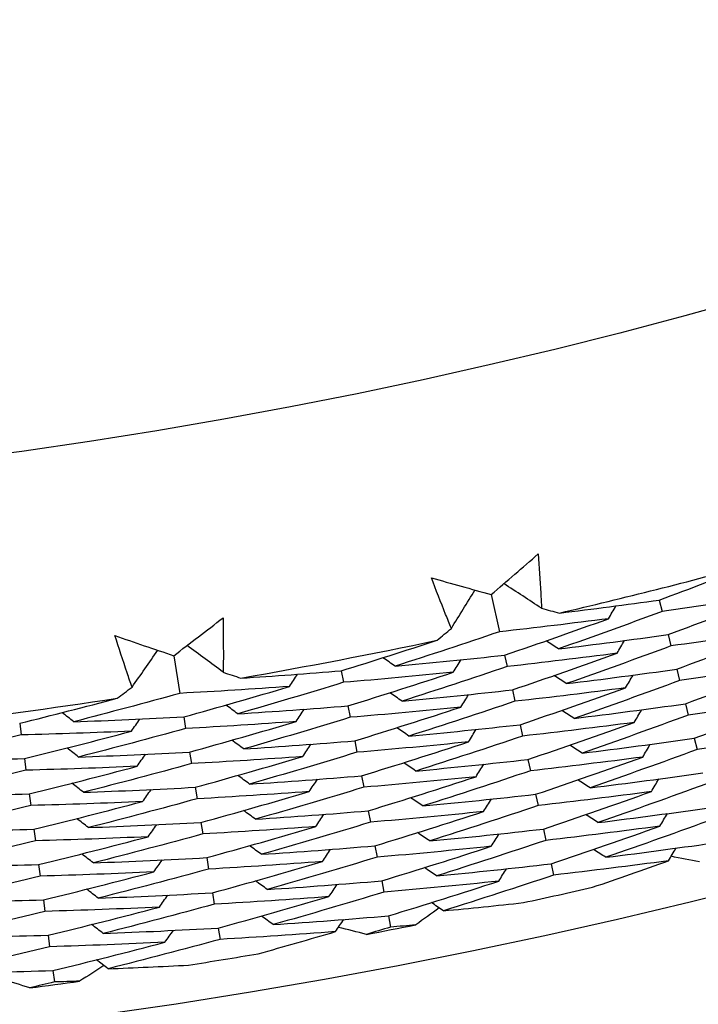
# Model space of a CAD drawing. Units: millimetres. Extents: x 40 to 1445, y 40 to 1010.
# Drawn here: x 993 to 996, y 877 to 881 of the extents above; entities that cross this region are included whole.
import ezdxf

# ---------------------------------------------------------------- set-up
doc = ezdxf.new("R2010")
doc.units = ezdxf.units.MM
doc.header["$LTSCALE"] = 5
doc.layers.add('Dimension (ISO)', color=7, linetype='Continuous', lineweight=18, true_color=0x00003f)
doc.layers.add('Visible (ISO)', color=7, linetype='Continuous', lineweight=25, true_color=0x00003f)
doc.styles.add('Samuel Heath (ISO)', font='tahoma.ttf')
doc.dimstyles.new('Samuel Heath (ISO)', dxfattribs={"dimscale": 5, "dimtxt": 3, "dimasz": 2.5, "dimexe": 1, "dimexo": 1.5, "dimgap": 0.762, "dimtad": 0, "dimtih": 1, "dimtoh": 1, "dimrnd": 1e-08, "dimzin": 0, "dimdsep": 46, "dimtxsty": 'Samuel Heath (ISO)', "dimcen": 0.09, "dimdle": 10, "dimclrd": 256, "dimclre": 256, "dimclrt": 256, "dimazin": 0, "dimtfac": 1, "dimtmove": 0, "dimatfit": 3, "dimfxl": 0, "dimtolj": 1, "dimtzin": 0, "dimlwd": 15, "dimlwe": 15, "dimarcsym": 0})

# ---------------------------------------------------------------- blocks, each defined once
blk = doc.blocks.new('*D13')
at = {"layer": 'Defpoints', "color": 0, "transparency": 16777216}
for p in [(1004.9495, 926.3127), (970.9167, 881.483), (971.6299, 880.9416)]:
    blk.add_point(p, dxfattribs=at)
at = {"layer": 'Dimension (ISO)', "color": 176, "lineweight": 15, "true_color": 0x000080, "transparency": 16777216}
for p, q in [((998.1045, 915.8152), (979.1881, 890.8976)), ((955.2217, 859.3278), (971.6299, 880.9416)), ((942.7217, 859.3278), (955.2217, 859.3278))]:
    blk.add_line(p, q, dxfattribs=at)
at = {"layer": 'Dimension (ISO)', "color": 176, "true_color": 0x000080, "transparency": 16777216}
for points in [[(996.4451, 917.0749), (999.7638, 914.5555), (1005.6627, 925.7713)], [(977.5288, 892.1574), (980.8475, 889.6379), (971.6299, 880.9416)]]:
    blk.add_solid(points, dxfattribs=at)
at = {"layer": 'Dimension (ISO)', "color": 176, "lineweight": 18, "true_color": 0x000080, "transparency": 16777216, "char_height": 15, "attachment_point": 2, "style": 'Samuel Heath (ISO)'}
for s, insert in [('\\A1; \\fTahoma|b0|i0;Ø56.28', (902.9933, 880.2331)), ('\\A1;[2 3/16]', (902.9933, 855.5178))]:
    blk.add_mtext(s, dxfattribs=dict(at, insert=insert))

msp = doc.modelspace()

# ---------------------------------------------------------------- linework, layer by layer
at = {"layer": 'Visible (ISO)'}
for p, q in [((994.8367, 878.6367), (994.8728, 878.4744)), ((995.5696, 878.6128), (995.5822, 878.5631)), ((995.6077, 878.4621), (995.6202, 878.4126)), ((993.4527, 878.37), (993.4795, 878.2059)), ((994.8955, 878.3727), (994.9066, 878.3228)), ((995.6458, 878.3114), (995.6583, 878.262)), ((994.1831, 878.3042), (994.1928, 878.254)), ((994.9292, 878.221), (994.9403, 878.1712)), ((994.2125, 878.1516), (994.2222, 878.1015)), ((995.6839, 878.1607), (995.6963, 878.1115)), ((993.4963, 878.1031), (993.5045, 878.0526)), ((992.7812, 878.0754), (992.788, 878.0246)), ((994.963, 878.0693), (994.974, 878.0197)), ((995.722, 878.01), (995.7344, 877.9609)), ((994.2419, 877.999), (994.2516, 877.949)), ((992.8019, 877.9213), (992.8086, 877.8707)), ((993.5213, 877.9497), (993.5296, 877.8994)), ((994.9967, 877.9175), (995.0078, 877.8681)), ((994.2713, 877.8463), (994.2809, 877.7965)), ((993.5464, 877.7963), (993.5546, 877.7461)), ((992.8225, 877.7672), (992.8293, 877.7168)), ((995.0305, 877.7658), (995.0415, 877.7165)), ((994.3008, 877.6937), (994.3103, 877.644)), ((993.5714, 877.6429), (993.5796, 877.5928)), ((992.8432, 877.6132), (992.8499, 877.5629)), ((995.0643, 877.6141), (995.0752, 877.5649)), ((994.3302, 877.5411), (994.3397, 877.4915)), ((992.8638, 877.4591), (992.8705, 877.409)), ((993.5965, 877.4895), (993.6046, 877.4396)), ((995.098, 877.4624), (995.1089, 877.4133)), ((994.3596, 877.3885), (994.3691, 877.339)), ((993.6215, 877.336), (993.6296, 877.2863)), ((992.8845, 877.3051), (992.8912, 877.255)), ((994.389, 877.2358), (994.3985, 877.1866)), ((992.9051, 877.151), (992.9118, 877.1011)), ((993.6466, 877.1826), (993.6547, 877.133)), ((992.9258, 876.9969), (992.9324, 876.9472))]:
    msp.add_line(p, q, dxfattribs=at)
for radius in [27.736, 26.1769, 23.6951]:
    msp.add_circle((989.4764, 902.7263), radius, dxfattribs=at)
for radius, start, end in [(24.8236, 283.17513, 285.18728), (24.8236, 279.9024, 281.91455), (24.8236, 276.62967, 278.64182), (26.0211, 282.20562, 282.88406), (26.0211, 280.66767, 281.14928), (26.0211, 278.93289, 279.61133), (26.0211, 277.39495, 277.87655)]:
    msp.add_arc((989.4764, 902.7263), radius, start, end, dxfattribs=at)
for points in [[(994.8367, 878.6367), (994.9054, 878.6954), (994.9737, 878.7545), (995.0418, 878.8138)], [(995.5696, 878.6128), (995.7068, 878.6638), (995.8435, 878.7161), (995.9796, 878.7696)], [(994.5759, 878.7101), (994.6627, 878.6852), (994.7497, 878.6608), (994.8367, 878.6367)], [(994.6631, 878.4893), (994.6974, 878.545), (994.7318, 878.6006), (994.7662, 878.6563)], [(995.0565, 878.5768), (995.0018, 878.6127), (994.947, 878.6485), (994.8923, 878.6843)], [(995.1344, 878.556), (995.2797, 878.5737), (995.4247, 878.5926), (995.5696, 878.6128)], [(996.0578, 878.6343), (995.8995, 878.609), (995.7409, 878.5853), (995.5822, 878.5631)], [(995.6077, 878.4621), (995.7584, 878.518), (995.9084, 878.5755), (996.0578, 878.6343)], [(995.0565, 878.5768), (995.0825, 878.5699), (995.1084, 878.5629), (995.1344, 878.556)], [(995.3484, 878.5316), (995.3592, 878.5501), (995.3699, 878.5686), (995.3807, 878.5872)], [(993.4527, 878.37), (993.5246, 878.4247), (993.5962, 878.4797), (993.6676, 878.5351)], [(995.3484, 878.5316), (995.1901, 878.511), (995.0316, 878.4919), (994.8728, 878.4744)], [(994.8955, 878.3727), (995.047, 878.4242), (995.198, 878.4772), (995.3484, 878.5316)], [(995.5822, 878.5631), (995.432, 878.5073), (995.2813, 878.4528), (995.1299, 878.3998)], [(994.6013, 878.4374), (994.6219, 878.4547), (994.6425, 878.472), (994.6631, 878.4893)], [(996.0994, 878.4846), (995.9399, 878.459), (995.7802, 878.435), (995.6202, 878.4126)], [(995.6458, 878.3114), (995.7976, 878.3677), (995.9488, 878.4254), (996.0994, 878.4846)], [(993.1965, 878.4582), (993.2818, 878.4284), (993.3672, 878.399), (993.4527, 878.37)], [(994.1831, 878.3042), (994.323, 878.3474), (994.4624, 878.3918), (994.6013, 878.4374)], [(994.8728, 878.4744), (994.7217, 878.423), (994.5701, 878.373), (994.4178, 878.3245)], [(995.1299, 878.3998), (995.2894, 878.419), (995.4486, 878.4398), (995.6077, 878.4621)], [(995.3858, 878.3808), (995.3965, 878.3993), (995.4073, 878.4177), (995.418, 878.4362)], [(993.271, 878.2327), (993.3085, 878.2863), (993.3459, 878.3399), (993.3834, 878.3936)], [(993.6687, 878.2976), (993.6161, 878.3366), (993.5635, 878.3755), (993.5109, 878.4144)], [(995.1299, 878.3998), (995.112, 878.4115), (995.0941, 878.4232), (995.0761, 878.4349)], [(995.6202, 878.4126), (995.4689, 878.3564), (995.3169, 878.3016), (995.1644, 878.2483)], [(994.4178, 878.3245), (994.4003, 878.3367), (994.3827, 878.349), (994.3651, 878.3612)], [(994.4178, 878.3245), (994.5772, 878.339), (994.7364, 878.3551), (994.8955, 878.3727)], [(994.6717, 878.2979), (994.6829, 878.3161), (994.6942, 878.3342), (994.7055, 878.3524)], [(995.3858, 878.3808), (995.2262, 878.3599), (995.0665, 878.3406), (994.9066, 878.3228)], [(994.9292, 878.221), (995.082, 878.2728), (995.2342, 878.3261), (995.3858, 878.3808)], [(994.9066, 878.3228), (994.7543, 878.2711), (994.6014, 878.2209), (994.448, 878.1721)], [(995.1644, 878.2483), (995.325, 878.2678), (995.4855, 878.2888), (995.6458, 878.3114)], [(996.141, 878.3349), (995.9803, 878.309), (995.8194, 878.2847), (995.6583, 878.262)], [(995.6839, 878.1607), (995.8369, 878.2173), (995.9893, 878.2754), (996.141, 878.3349)], [(993.6687, 878.2976), (993.6943, 878.2892), (993.7198, 878.2808), (993.7453, 878.2724)], [(993.7453, 878.2724), (993.8914, 878.2817), (994.0373, 878.2923), (994.1831, 878.3042)], [(993.9576, 878.2358), (993.9694, 878.2537), (993.9812, 878.2716), (993.993, 878.2895)], [(994.6717, 878.2979), (994.5122, 878.2817), (994.3525, 878.267), (994.1928, 878.254)], [(994.2125, 878.1516), (994.3661, 878.1989), (994.5192, 878.2477), (994.6717, 878.2979)], [(995.1644, 878.2483), (995.1465, 878.26), (995.1285, 878.2716), (995.1106, 878.2833)], [(995.4231, 878.23), (995.4339, 878.2484), (995.4447, 878.2669), (995.4554, 878.2853)], [(993.2063, 878.1844), (993.2279, 878.2005), (993.2494, 878.2166), (993.271, 878.2327)], [(993.9576, 878.2358), (993.7984, 878.2243), (993.639, 878.2143), (993.4795, 878.2059)], [(993.4963, 878.1031), (993.6506, 878.1459), (993.8044, 878.1901), (993.9576, 878.2358)], [(994.1928, 878.254), (994.0397, 878.2068), (993.886, 878.161), (993.7319, 878.1168)], [(994.448, 878.1721), (994.6085, 878.1868), (994.7689, 878.2031), (994.9292, 878.221)], [(995.4231, 878.23), (995.2623, 878.2088), (995.1014, 878.1892), (994.9403, 878.1712)], [(994.963, 878.0693), (995.1169, 878.1214), (995.2703, 878.1749), (995.4231, 878.23)], [(995.6583, 878.262), (995.5057, 878.2055), (995.3526, 878.1504), (995.1989, 878.0968)], [(992.7812, 878.0754), (992.9233, 878.1105), (993.065, 878.1468), (993.2063, 878.1844)], [(993.4795, 878.2059), (993.3257, 878.1632), (993.1715, 878.122), (993.0167, 878.0822)], [(994.448, 878.1721), (994.4304, 878.1843), (994.4128, 878.1965), (994.3953, 878.2086)], [(994.7047, 878.146), (994.7159, 878.1642), (994.7272, 878.1823), (994.7385, 878.2005)], [(996.1826, 878.1852), (996.0207, 878.159), (995.8586, 878.1345), (995.6963, 878.1115)], [(995.722, 878.01), (995.8762, 878.0669), (996.0297, 878.1253), (996.1826, 878.1852)], [(993.7319, 878.1168), (993.7147, 878.1295), (993.6975, 878.1422), (993.6802, 878.1549)], [(993.7319, 878.1168), (993.8922, 878.1268), (994.0524, 878.1384), (994.2125, 878.1516)], [(993.9863, 878.0831), (993.9981, 878.101), (994.0099, 878.1188), (994.0217, 878.1366)], [(994.7047, 878.146), (994.5439, 878.1296), (994.3831, 878.1148), (994.2222, 878.1015)], [(994.2419, 877.999), (994.3967, 878.0465), (994.551, 878.0955), (994.7047, 878.146)], [(994.9403, 878.1712), (994.7868, 878.1193), (994.6327, 878.0687), (994.4781, 878.0197)], [(995.1989, 878.0968), (995.3607, 878.1165), (995.5224, 878.1378), (995.6839, 878.1607)], [(993.0167, 878.0822), (992.9999, 878.0954), (992.983, 878.1086), (992.9662, 878.1218)], [(993.0167, 878.0822), (993.1766, 878.0876), (993.3365, 878.0946), (993.4963, 878.1031)], [(993.2686, 878.0411), (993.2809, 878.0586), (993.2932, 878.0761), (993.3055, 878.0937)], [(994.2222, 878.1015), (994.0679, 878.054), (993.913, 878.008), (993.7577, 877.9635)], [(995.1989, 878.0968), (995.1809, 878.1085), (995.163, 878.1201), (995.1451, 878.1317)], [(995.6963, 878.1115), (995.5426, 878.0546), (995.3883, 877.9992), (995.2334, 877.9454)], [(995.4604, 878.0791), (995.4712, 878.0976), (995.482, 878.116), (995.4928, 878.1344)], [(993.5045, 878.0526), (993.3495, 878.0097), (993.1941, 877.9683), (993.0381, 877.9283)], [(993.9863, 878.0831), (993.8258, 878.0714), (993.6652, 878.0612), (993.5045, 878.0526)], [(993.5213, 877.9497), (993.6768, 877.9927), (993.8318, 878.0372), (993.9863, 878.0831)], [(994.4781, 878.0197), (994.4606, 878.0318), (994.443, 878.044), (994.4254, 878.0561)], [(994.4781, 878.0197), (994.6399, 878.0346), (994.8015, 878.0512), (994.963, 878.0693)], [(995.4604, 878.0791), (995.2984, 878.0577), (995.1363, 878.0379), (994.974, 878.0197)], [(994.9967, 877.9175), (995.1519, 877.9699), (995.3065, 878.0238), (995.4604, 878.0791)], [(992.788, 878.0246), (992.6324, 877.9862), (992.4765, 877.9493), (992.32, 877.9139)], [(993.2686, 878.0411), (993.1084, 878.0341), (992.9482, 878.0286), (992.788, 878.0246)], [(992.8019, 877.9213), (992.9579, 877.9598), (993.1135, 877.9997), (993.2686, 878.0411)], [(994.974, 878.0197), (994.8193, 877.9674), (994.6641, 877.9166), (994.5083, 877.8673)], [(994.7377, 877.9942), (994.749, 878.0123), (994.7603, 878.0305), (994.7716, 878.0486)], [(995.2334, 877.9454), (995.3963, 877.9653), (995.5592, 877.9868), (995.722, 878.01)], [(996.2242, 878.0355), (996.0611, 878.009), (995.8978, 877.9842), (995.7344, 877.9609)], [(993.0381, 877.9283), (993.0213, 877.9415), (993.0044, 877.9547), (992.9875, 877.9678)], [(993.7577, 877.9635), (993.7405, 877.9762), (993.7232, 877.9889), (993.706, 878.0015)], [(993.7577, 877.9635), (993.9192, 877.9738), (994.0806, 877.9856), (994.2419, 877.999)], [(994.0149, 877.9304), (994.0268, 877.9482), (994.0386, 877.966), (994.0504, 877.9838)], [(994.7377, 877.9942), (994.5757, 877.9776), (994.4137, 877.9625), (994.2516, 877.949)], [(994.2713, 877.8463), (994.4273, 877.8941), (994.5828, 877.9434), (994.7377, 877.9942)], [(995.2334, 877.9454), (995.2154, 877.9569), (995.1975, 877.9685), (995.1796, 877.9801)], [(995.4978, 877.9283), (995.5086, 877.9467), (995.5194, 877.9651), (995.5302, 877.9834)], [(992.32, 877.9139), (992.4806, 877.9148), (992.6413, 877.9173), (992.8019, 877.9213)], [(993.0381, 877.9283), (993.1992, 877.9339), (993.3603, 877.941), (993.5213, 877.9497)], [(993.2929, 877.8877), (993.3052, 877.9051), (993.3175, 877.9226), (993.3298, 877.9401)], [(994.0149, 877.9304), (993.8532, 877.9185), (993.6914, 877.9081), (993.5296, 877.8994)], [(993.5464, 877.7963), (993.7031, 877.8395), (993.8593, 877.8842), (994.0149, 877.9304)], [(994.2516, 877.949), (994.0961, 877.9013), (993.94, 877.8551), (993.7835, 877.8103)], [(995.4978, 877.9283), (995.3345, 877.9066), (995.1712, 877.8866), (995.0078, 877.8681)], [(995.0305, 877.7658), (995.1869, 877.8185), (995.3426, 877.8727), (995.4978, 877.9283)], [(995.7344, 877.9609), (995.5795, 877.9037), (995.424, 877.8481), (995.2678, 877.7939)], [(993.2929, 877.8877), (993.1315, 877.8804), (992.9701, 877.8748), (992.8086, 877.8707)], [(992.8225, 877.7672), (992.9798, 877.8059), (993.1366, 877.846), (993.2929, 877.8877)], [(993.5296, 877.8994), (993.3734, 877.8562), (993.2167, 877.8146), (993.0595, 877.7744)], [(994.5083, 877.8673), (994.4907, 877.8794), (994.4731, 877.8915), (994.4555, 877.9036)], [(994.5083, 877.8673), (994.6712, 877.8824), (994.834, 877.8992), (994.9967, 877.9175)], [(994.7707, 877.8424), (994.782, 877.8605), (994.7933, 877.8786), (994.8046, 877.8966)], [(992.8086, 877.8707), (992.6519, 877.8321), (992.4947, 877.7951), (992.337, 877.7595)], [(993.7835, 877.8103), (993.7662, 877.8229), (993.749, 877.8356), (993.7318, 877.8482)], [(993.7835, 877.8103), (993.9461, 877.8207), (994.1088, 877.8328), (994.2713, 877.8463)], [(994.7707, 877.8424), (994.6075, 877.8255), (994.4443, 877.8102), (994.2809, 877.7965)], [(994.3008, 877.6937), (994.458, 877.7418), (994.6146, 877.7913), (994.7707, 877.8424)], [(995.0078, 877.8681), (994.8519, 877.8155), (994.6954, 877.7644), (994.5384, 877.7149)], [(995.2678, 877.7939), (995.432, 877.8141), (995.5961, 877.8358), (995.7601, 877.8593)], [(993.0595, 877.7744), (993.0427, 877.7876), (993.0258, 877.8007), (993.0089, 877.8138)], [(993.0595, 877.7744), (993.2218, 877.7801), (993.3841, 877.7874), (993.5464, 877.7963)], [(994.2809, 877.7965), (994.1242, 877.7485), (993.967, 877.7021), (993.8093, 877.6571)], [(994.0436, 877.7777), (994.0554, 877.7955), (994.0673, 877.8132), (994.0791, 877.831)], [(995.2678, 877.7939), (995.2499, 877.8054), (995.232, 877.8169), (995.2141, 877.8284)], [(995.7724, 877.8103), (995.6163, 877.7528), (995.4596, 877.6969), (995.3023, 877.6424)], [(995.5351, 877.7775), (995.5459, 877.7958), (995.5567, 877.8142), (995.5676, 877.8325)], [(992.337, 877.7595), (992.4988, 877.7605), (992.6607, 877.7631), (992.8225, 877.7672)], [(993.3172, 877.7342), (993.3295, 877.7516), (993.3418, 877.7691), (993.3541, 877.7865)], [(994.0436, 877.7777), (993.8806, 877.7656), (993.7176, 877.7551), (993.5546, 877.7461)], [(993.5714, 877.6429), (993.7293, 877.6863), (993.8867, 877.7313), (994.0436, 877.7777)], [(994.5384, 877.7149), (994.5208, 877.7269), (994.5033, 877.739), (994.4857, 877.751)], [(994.5384, 877.7149), (994.7025, 877.7302), (994.8666, 877.7472), (995.0305, 877.7658)], [(995.5351, 877.7775), (995.3706, 877.7556), (995.2061, 877.7352), (995.0415, 877.7165)], [(995.0643, 877.6141), (995.2218, 877.6671), (995.3787, 877.7215), (995.5351, 877.7775)], [(992.8293, 877.7168), (992.6713, 877.678), (992.5129, 877.6408), (992.354, 877.6051)], [(993.3172, 877.7342), (993.1545, 877.7268), (992.9919, 877.721), (992.8293, 877.7168)], [(992.8432, 877.6132), (993.0016, 877.652), (993.1596, 877.6923), (993.3172, 877.7342)], [(993.5546, 877.7461), (993.3972, 877.7027), (993.2393, 877.6609), (993.0809, 877.6206)], [(995.0415, 877.7165), (994.8844, 877.6636), (994.7268, 877.6123), (994.5686, 877.5624)], [(994.8037, 877.6906), (994.815, 877.7086), (994.8264, 877.7267), (994.8377, 877.7447)], [(995.3023, 877.6424), (995.4677, 877.6628), (995.633, 877.6849), (995.7981, 877.7086)], [(993.8093, 877.6571), (993.792, 877.6697), (993.7748, 877.6823), (993.7576, 877.6948)], [(993.8093, 877.6571), (993.9731, 877.6677), (994.137, 877.6799), (994.3008, 877.6937)], [(994.0722, 877.625), (994.0841, 877.6427), (994.0959, 877.6605), (994.1078, 877.6782)], [(994.8037, 877.6906), (994.6393, 877.6734), (994.4748, 877.6579), (994.3103, 877.644)], [(994.3302, 877.5411), (994.4886, 877.5894), (994.6464, 877.6392), (994.8037, 877.6906)], [(995.3023, 877.6424), (995.2844, 877.6539), (995.2665, 877.6654), (995.2486, 877.6768)], [(995.5724, 877.6267), (995.5832, 877.645), (995.5941, 877.6633), (995.605, 877.6816)], [(993.0809, 877.6206), (993.064, 877.6336), (993.0472, 877.6467), (993.0303, 877.6598)], [(993.0809, 877.6206), (993.2444, 877.6264), (993.4079, 877.6338), (993.5714, 877.6429)], [(993.3414, 877.5807), (993.3538, 877.5981), (993.3661, 877.6155), (993.3785, 877.6329)], [(994.0722, 877.625), (993.9081, 877.6127), (993.7438, 877.602), (993.5796, 877.5928)], [(993.5965, 877.4895), (993.7556, 877.5331), (993.9142, 877.5783), (994.0722, 877.625)], [(994.3103, 877.644), (994.1524, 877.5958), (993.994, 877.5491), (993.835, 877.5039)], [(995.5724, 877.6267), (995.4067, 877.6045), (995.241, 877.5839), (995.0752, 877.5649)], [(995.098, 877.4624), (995.2568, 877.5156), (995.4149, 877.5704), (995.5724, 877.6267)], [(995.8105, 877.6598), (995.6532, 877.602), (995.4953, 877.5457), (995.3368, 877.4909)], [(992.354, 877.6051), (992.517, 877.6062), (992.6801, 877.6089), (992.8432, 877.6132)], [(993.3414, 877.5807), (993.1776, 877.5732), (993.0137, 877.5672), (992.8499, 877.5629)], [(992.8638, 877.4591), (993.0235, 877.4981), (993.1827, 877.5387), (993.3414, 877.5807)], [(993.5796, 877.5928), (993.421, 877.5493), (993.2619, 877.5072), (993.1023, 877.4667)], [(994.5686, 877.5624), (994.551, 877.5745), (994.5334, 877.5865), (994.5158, 877.5985)], [(994.5686, 877.5624), (994.7339, 877.578), (994.8991, 877.5953), (995.0643, 877.6141)], [(994.8367, 877.5388), (994.848, 877.5568), (994.8594, 877.5748), (994.8708, 877.5928)], [(992.8499, 877.5629), (992.6907, 877.5239), (992.5311, 877.4865), (992.371, 877.4506)], [(993.835, 877.5039), (993.8178, 877.5164), (993.8006, 877.529), (993.7833, 877.5415)], [(993.835, 877.5039), (994.0001, 877.5147), (994.1651, 877.5271), (994.3302, 877.5411)], [(994.8367, 877.5388), (994.6711, 877.5214), (994.5054, 877.5056), (994.3397, 877.4915)], [(994.3596, 877.3885), (994.5192, 877.437), (994.6782, 877.4871), (994.8367, 877.5388)], [(995.0752, 877.5649), (994.917, 877.5118), (994.7581, 877.4601), (994.5987, 877.41)], [(995.3368, 877.4909), (995.5034, 877.5116), (995.6698, 877.5339), (995.8362, 877.5579)], [(993.1023, 877.4667), (993.0854, 877.4797), (993.0686, 877.4927), (993.0517, 877.5058)], [(994.3397, 877.4915), (994.1806, 877.4431), (994.021, 877.3961), (993.8608, 877.3507)], [(994.1009, 877.4723), (994.1128, 877.49), (994.1246, 877.5077), (994.1365, 877.5254)], [(995.3368, 877.4909), (995.3189, 877.5023), (995.301, 877.5138), (995.283, 877.5252)], [(995.6097, 877.4759), (995.6206, 877.4941), (995.6315, 877.5124), (995.6423, 877.5307)], [(995.7452, 877.4716), (995.7039, 877.4793), (995.6625, 877.4872), (995.6212, 877.4952)], [(992.371, 877.4506), (992.5352, 877.4519), (992.6995, 877.4547), (992.8638, 877.4591)], [(993.1023, 877.4667), (993.267, 877.4727), (993.4317, 877.4802), (993.5965, 877.4895)], [(993.3657, 877.4273), (993.3781, 877.4446), (993.3904, 877.462), (993.4028, 877.4794)], [(994.1009, 877.4723), (993.9355, 877.4598), (993.77, 877.4489), (993.6046, 877.4396)], [(993.6215, 877.336), (993.7818, 877.3799), (993.9416, 877.4254), (994.1009, 877.4723)], [(994.5987, 877.41), (994.7652, 877.4258), (994.9316, 877.4433), (995.098, 877.4624)], [(995.6097, 877.4759), (995.4428, 877.4534), (995.2759, 877.4325), (995.1089, 877.4133)], [(995.2786, 877.3603), (995.3892, 877.3981), (995.4996, 877.4366), (995.6097, 877.4759)], [(992.8705, 877.409), (992.7101, 877.3698), (992.5493, 877.3322), (992.388, 877.2962)], [(993.3657, 877.4273), (993.2006, 877.4196), (993.0356, 877.4135), (992.8705, 877.409)], [(992.8845, 877.3051), (993.0454, 877.3443), (993.2058, 877.385), (993.3657, 877.4273)], [(993.6046, 877.4396), (993.4448, 877.3958), (993.2845, 877.3535), (993.1237, 877.3128)], [(994.5987, 877.41), (994.5811, 877.422), (994.5636, 877.434), (994.546, 877.446)], [(995.1089, 877.4133), (994.9495, 877.3599), (994.7895, 877.308), (994.6289, 877.2576)], [(994.8697, 877.3869), (994.881, 877.4049), (994.8924, 877.4229), (994.9038, 877.4408)], [(993.8608, 877.3507), (993.8436, 877.3632), (993.8263, 877.3757), (993.8091, 877.3882)], [(993.8608, 877.3507), (994.0271, 877.3616), (994.1933, 877.3742), (994.3596, 877.3885)], [(994.1295, 877.3196), (994.1414, 877.3373), (994.1533, 877.3549), (994.1652, 877.3726)], [(994.8697, 877.3869), (994.7028, 877.3693), (994.536, 877.3534), (994.3691, 877.339)], [(994.389, 877.2358), (994.5498, 877.2847), (994.71, 877.335), (994.8697, 877.3869)], [(993.1237, 877.3128), (993.1068, 877.3258), (993.09, 877.3388), (993.0731, 877.3518)], [(993.1237, 877.3128), (993.2896, 877.3189), (993.4555, 877.3267), (993.6215, 877.336)], [(993.39, 877.2738), (993.4024, 877.2912), (993.4147, 877.3085), (993.4271, 877.3258)], [(994.1295, 877.3196), (993.9629, 877.3069), (993.7962, 877.2958), (993.6296, 877.2863)], [(993.6466, 877.1826), (993.8081, 877.2267), (993.9691, 877.2724), (994.1295, 877.3196)], [(994.3691, 877.339), (994.2088, 877.2903), (994.048, 877.2431), (993.8866, 877.1975)], [(992.388, 877.2962), (992.5534, 877.2975), (992.7189, 877.3005), (992.8845, 877.3051)], [(993.6296, 877.2863), (993.4686, 877.2423), (993.3071, 877.1998), (993.1451, 877.1589)], [(994.6289, 877.2576), (994.6113, 877.2696), (994.5937, 877.2815), (994.5761, 877.2934)], [(994.6289, 877.2576), (994.7452, 877.2687), (994.8615, 877.2806), (994.9778, 877.2934)], [(992.8912, 877.255), (992.7296, 877.2157), (992.5675, 877.178), (992.405, 877.1418)], [(993.39, 877.2738), (993.2237, 877.2659), (993.0574, 877.2597), (992.8912, 877.255)], [(992.9051, 877.151), (993.0672, 877.1904), (993.2289, 877.2313), (993.39, 877.2738)], [(993.8866, 877.1975), (993.8694, 877.2099), (993.8521, 877.2224), (993.8349, 877.2348)], [(993.8866, 877.1975), (994.054, 877.2086), (994.2215, 877.2214), (994.389, 877.2358)], [(994.6103, 877.2702), (994.5763, 877.2455), (994.5422, 877.2208), (994.508, 877.1963)], [(993.1451, 877.1589), (993.1282, 877.1719), (993.1114, 877.1848), (993.0945, 877.1978)], [(994.1582, 877.1669), (994.1701, 877.1845), (994.182, 877.2021), (994.1939, 877.2198)], [(994.508, 877.1963), (994.4715, 877.1929), (994.435, 877.1897), (994.3985, 877.1866)], [(992.405, 877.1418), (992.5716, 877.1432), (992.7383, 877.1463), (992.9051, 877.151)], [(993.1451, 877.1589), (993.3122, 877.1652), (993.4794, 877.1731), (993.6466, 877.1826)], [(993.4143, 877.1204), (993.4267, 877.1377), (993.4391, 877.1549), (993.4514, 877.1722)], [(994.1582, 877.1669), (993.9903, 877.154), (993.8225, 877.1427), (993.6547, 877.133)], [(993.821, 877.0704), (993.9336, 877.1018), (994.046, 877.134), (994.1582, 877.1669)], [(994.2932, 877.1549), (994.2524, 877.165), (994.2116, 877.1752), (994.1708, 877.1855)], [(994.3985, 877.1866), (994.3634, 877.1759), (994.3283, 877.1654), (994.2932, 877.1549)], [(993.4143, 877.1204), (993.2467, 877.1123), (993.0792, 877.1059), (992.9118, 877.1011)], [(992.9258, 876.9969), (993.0891, 877.0365), (993.2519, 877.0777), (993.4143, 877.1204)], [(993.6547, 877.133), (993.4925, 877.0888), (993.3297, 877.0461), (993.1665, 877.005)], [(992.9118, 877.1011), (992.749, 877.0616), (992.5857, 877.0237), (992.422, 876.9873)], [(993.1487, 877.0187), (993.1133, 876.9959), (993.0778, 876.9732), (993.0423, 876.9506)], [(993.1665, 877.005), (993.1496, 877.0179), (993.1327, 877.0308), (993.1159, 877.0438)], [(993.1665, 877.005), (993.2833, 877.0095), (993.4001, 877.0147), (993.5169, 877.0208)], [(992.422, 876.9873), (992.5898, 876.9889), (992.7577, 876.9921), (992.9258, 876.9969)], [(992.8255, 876.9216), (992.7853, 876.934), (992.7452, 876.9466), (992.705, 876.9592)], [(992.9324, 876.9472), (992.8968, 876.9386), (992.8612, 876.9301), (992.8255, 876.9216)], [(993.0423, 876.9506), (993.0057, 876.9494), (992.9691, 876.9483), (992.9324, 876.9472)]]:
    msp.add_open_spline(points, degree=3, dxfattribs=at)
for points, knots in [([(995.0418, 878.8138), (995.0461, 878.7569), (995.0498, 878.6998), (995.0543, 878.6207), (995.0554, 878.5988), (995.0565, 878.5768)], [0, 0, 0, 0, 0.02409169, 0.02409169, 0.03335003, 0.03335003, 0.03335003, 0.03335003]), ([(994.6631, 878.4893), (994.6548, 878.5096), (994.6465, 878.5299), (994.617, 878.6033), (994.5962, 878.6567), (994.5759, 878.7101)], [0.01505269, 0.01505269, 0.01505269, 0.01505269, 0.02427677, 0.02427677, 0.04840275, 0.04840275, 0.04840275, 0.04840275]), ([(993.6676, 878.5351), (993.6686, 878.478), (993.6691, 878.4208), (993.669, 878.3416), (993.6689, 878.3196), (993.6687, 878.2976)], [0, 0, 0, 0, 0.02409169, 0.02409169, 0.03335003, 0.03335003, 0.03335003, 0.03335003]), ([(993.271, 878.2327), (993.2638, 878.2534), (993.2568, 878.2742), (993.2315, 878.3492), (993.2137, 878.4036), (993.1965, 878.4582)], [0.01505269, 0.01505269, 0.01505269, 0.01505269, 0.02427677, 0.02427677, 0.04840275, 0.04840275, 0.04840275, 0.04840275])]:
    msp.add_open_spline(points, degree=3, knots=knots, dxfattribs=at)

# ---------------------------------------------------------------- dimensions: what is measured, and where the dimension line sits
at = {"layer": 'Dimension (ISO)', "color": 176, "lineweight": 18, "true_color": 0x000080}
dim = msp.add_linear_dim(base=(971.6299, 880.9416), p1=(1004.9495, 926.3127), p2=(970.9167, 881.483), angle=52.7958, text=' \\fTahoma|b0|i0;Ø<>\\X[2 3/16]', dimstyle='Samuel Heath (ISO)', override={"dimgap": 0.762, "dimtih": 1, "dimtoh": 1, "dimdec": 2, "dimpost": '\\X', "dimse1": 1, "dimse2": 1, "dimtol": 0, "dimlim": 0, "dimtp": 0, "dimtm": 0, "dimtdec": 2, "dimtofl": 0, "dimtmove": 1, "dimatfit": 2, "dimtvp": -0.25}, dxfattribs=at)
dim.commit()
dim.dimension.update_dxf_attribs({"geometry": '*D13', "text_midpoint": (954.4532, 859.3278), "dimtype": 160})

doc.saveas('drawing.dxf')
